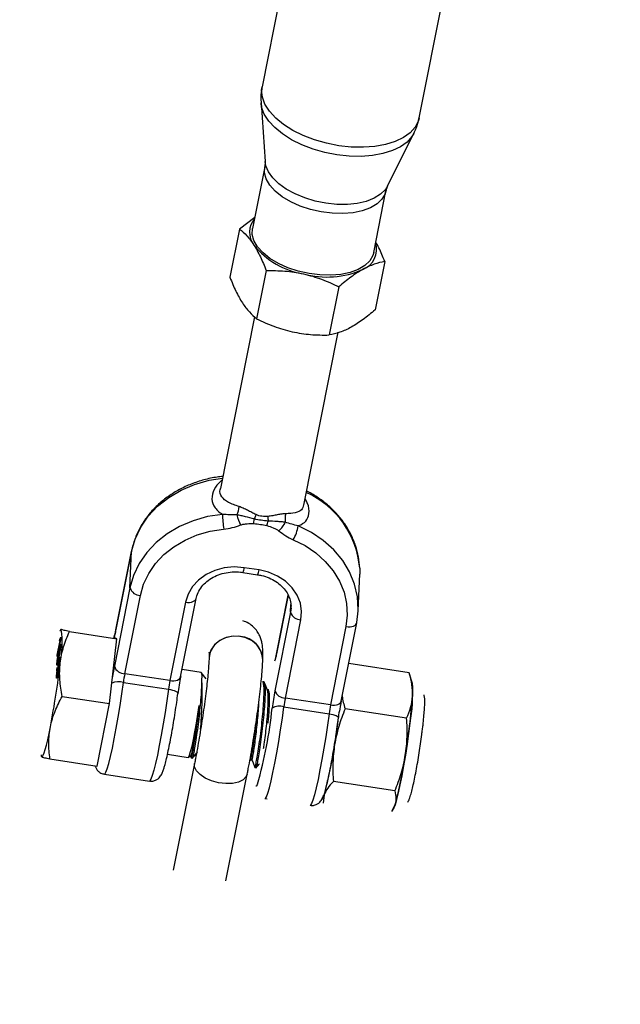
# Model space of a CAD drawing. Units: millimetres. Extents: x -10450 to 10450, y -4870 to 4870.
# Drawn here: x 3183 to 3295, y -3975 to -3792 of the extents above; entities that cross this region are included whole.
import ezdxf

# ---------------------------------------------------------------- set-up
doc = ezdxf.new("R2010")
doc.units = ezdxf.units.MM

msp = doc.modelspace()

# ---------------------------------------------------------------- linework, layer by layer
at = {"color": 8, "linetype": 'Continuous', "lineweight": 25}
for p, q in [((3255.63, -3665.81), (3228.06, -3804.45)), ((3257.28, -3810.27), (3284.86, -3671.62)), ((3227.86, -3807.48), (3228.62, -3818.41)), ((3251.42, -3822.95), (3256.3, -3813.13)), ((3228.56, -3819.37), (3226.27, -3830.85)), ((3248.83, -3835.33), (3251.11, -3823.86)), ((3226.68, -3828.78), (3223.86, -3830.95)), ((3223.86, -3830.95), (3222.07, -3839.93)), ((3250.88, -3837), (3249.1, -3845.98)), ((3228.84, -3838.68), (3227.05, -3847.66)), ((3242.35, -3841.71), (3240.57, -3850.68)), ((3226.65, -3847.29), (3220.3, -3879.24)), ((3235.83, -3882.33), (3242.23, -3850.17)), ((3226.54, -3885.8), (3226.6, -3884.93)), ((3200.85, -3905.58), (3203.75, -3891)), ((3203.76, -3890.91), (3200.86, -3905.49)), ((3203.48, -3897.77), (3203.75, -3891)), ((3203.76, -3890.91), (3203.75, -3891)), ((3224.47, -3894.89), (3227.23, -3895.31)), ((3227.49, -3894.42), (3224.72, -3894)), ((3245.95, -3901.99), (3246.22, -3895.21)), ((3203.48, -3897.77), (3200.58, -3912.36)), ((3202.51, -3913.74), (3205.41, -3899.16)), ((3213.79, -3900.43), (3210.89, -3915.02)), ((3212.9, -3914.32), (3215.8, -3899.74)), ((3232.91, -3899.12), (3230.74, -3910.03)), ((3233.36, -3902.31), (3230.46, -3916.9)), ((3233.46, -3901.52), (3233.36, -3902.31)), ((3245.69, -3904.19), (3245.95, -3902.02)), ((3232.39, -3918.28), (3235.29, -3903.7)), ((3242.78, -3918.86), (3245.68, -3904.28)), ((3245.68, -3904.28), (3245.69, -3904.19)), ((3190.68, -3905.44), (3190.57, -3905.57)), ((3192.23, -3905.89), (3201.04, -3907.23)), ((3200.86, -3905.49), (3200.85, -3905.58)), ((3243.67, -3904.97), (3240.77, -3919.56)), ((3190.62, -3907.09), (3189.94, -3910.54)), ((3189.95, -3910.26), (3190.48, -3907.57)), ((3190.39, -3907.59), (3190.47, -3907.18)), ((3190.45, -3907.6), (3190.39, -3907.59)), ((3190.42, -3907.19), (3190.59, -3907.21)), ((3190.52, -3907.58), (3190.48, -3907.57)), ((3190.62, -3906.91), (3190.62, -3907.09)), ((3199.68, -3919.31), (3201.04, -3907.23)), ((3201.04, -3907.23), (3200.4, -3906.92)), ((3200.58, -3906.74), (3200.46, -3906.95)), ((3189.94, -3910.54), (3189.95, -3910.26)), ((3189.99, -3910.27), (3189.95, -3910.26)), ((3218.2, -3910.79), (3218.2, -3910.79)), ((3228.19, -3911.16), (3228.19, -3911.16)), ((3230.73, -3910.12), (3230.74, -3910.03)), ((3189.85, -3913.01), (3189.94, -3912.57)), ((3189.93, -3912.84), (3189.85, -3913.29)), ((3189.85, -3913.29), (3189.85, -3913.01)), ((3189.9, -3913.02), (3189.85, -3913.01)), ((3189.97, -3911.97), (3189.88, -3911.96)), ((3189.94, -3912.57), (3189.93, -3912.84)), ((3190, -3912.89), (3189.99, -3913.12)), ((3216.72, -3913.5), (3213.17, -3912.96)), ((3217.63, -3914.72), (3216.75, -3913.53)), ((3255.44, -3913.58), (3244.17, -3911.86)), ((3189.9, -3914.38), (3189.8, -3914.36)), ((3202.25, -3915.36), (3210.63, -3916.64)), ((3210.89, -3915.02), (3202.51, -3913.74)), ((3228.38, -3915.27), (3228.13, -3915.23)), ((3256.02, -3915.57), (3255.51, -3913.83)), ((3229.17, -3916.71), (3229, -3916.68)), ((3190.88, -3917.97), (3199.68, -3919.31)), ((3240.77, -3919.56), (3232.39, -3918.28)), ((3197.39, -3930.94), (3199.68, -3919.31)), ((3232.13, -3919.9), (3240.51, -3921.18)), ((3254.95, -3922), (3243.51, -3920.26)), ((3186.99, -3929.12), (3187.03, -3929.22)), ((3187.09, -3929.2), (3187.07, -3929.22)), ((3188.59, -3929.6), (3197.39, -3930.94)), ((3210.47, -3928.73), (3214.31, -3929.32)), ((3214.36, -3929.3), (3214.78, -3928.99)), ((3214.74, -3929.02), (3214.88, -3929.4)), ((3214.88, -3929.4), (3215.13, -3929.44)), ((3225.77, -3929.97), (3225.93, -3929.77)), ((3225.93, -3929.77), (3226.17, -3929.81)), ((3215.49, -3930.46), (3211.51, -3950.32)), ((3226.71, -3931.2), (3226.96, -3931.24)), ((3198.71, -3932.44), (3207.09, -3933.72)), ((3221.31, -3952.28), (3225.3, -3932.42)), ((3225.3, -3932.42), (3225.35, -3932.19)), ((3252.76, -3935.57), (3241.32, -3933.83)), ((3228.59, -3936.98), (3229.01, -3937.05)), ((3239.62, -3936.27), (3239.43, -3937.84)), ((3252.17, -3939.33), (3252.77, -3938.27)), ((3252.22, -3939.37), (3252.45, -3939.02))]:
    msp.add_line(p, q, dxfattribs=at)
at = {"color": 1, "linetype": 'Continuous', "lineweight": 25}
for p, q in [((3230.73, -3910.12), (3232.92, -3899.13)), ((3233.36, -3902.31), (3233.42, -3900.84))]:
    msp.add_line(p, q, dxfattribs=at)
at = {"color": 1, "linetype": 'Continuous', "lineweight": 25, "flags": 128}
for points in [[(3257.28, -3810.27), (3257.13, -3810.83), (3256.54, -3811.98), (3255.62, -3813.02), (3254.37, -3813.91), (3252.83, -3814.65), (3251.05, -3815.21), (3249.05, -3815.57), (3246.9, -3815.73), (3244.65, -3815.69), (3242.35, -3815.44), (3240.05, -3814.99), (3237.82, -3814.35), (3235.71, -3813.54), (3233.77, -3812.58), (3232.05, -3811.49), (3230.59, -3810.3), (3229.43, -3809.04), (3228.6, -3807.73), (3228.11, -3806.42), (3227.98, -3805.13), (3228.06, -3804.45)], [(3256.3, -3813.15), (3255.95, -3813.73), (3255.04, -3814.75), (3253.81, -3815.63), (3252.3, -3816.36), (3250.54, -3816.9), (3248.58, -3817.26), (3246.47, -3817.42), (3244.25, -3817.38), (3241.99, -3817.13), (3239.73, -3816.69), (3237.54, -3816.06), (3235.46, -3815.27), (3233.56, -3814.32), (3231.86, -3813.25), (3230.43, -3812.08), (3229.29, -3810.84), (3228.47, -3809.55), (3227.98, -3808.26), (3227.86, -3807.48)], [(3251.11, -3823.85), (3250.95, -3824.42), (3250.36, -3825.42), (3249.44, -3826.29), (3248.21, -3827.01), (3246.71, -3827.56), (3244.99, -3827.92), (3243.1, -3828.08), (3241.11, -3828.02), (3239.08, -3827.76), (3237.07, -3827.31), (3235.15, -3826.67), (3233.38, -3825.87), (3231.82, -3824.93), (3230.51, -3823.88), (3229.51, -3822.77), (3228.84, -3821.61), (3228.52, -3820.46), (3228.55, -3819.38)], [(3251.42, -3822.95), (3251, -3823.62), (3250.1, -3824.49), (3248.91, -3825.23), (3247.45, -3825.8), (3245.77, -3826.18), (3243.92, -3826.37), (3241.96, -3826.36), (3239.94, -3826.15), (3237.94, -3825.75), (3236, -3825.17), (3234.19, -3824.42), (3232.56, -3823.53), (3231.16, -3822.53), (3230.04, -3821.45), (3229.23, -3820.31), (3228.75, -3819.16), (3228.62, -3818.41)], [(3203.75, -3891), (3204.42, -3888.68), (3205.47, -3886.48), (3206.88, -3884.42), (3208.63, -3882.56), (3210.68, -3880.93), (3212.99, -3879.56), (3215.51, -3878.49), (3218.19, -3877.72), (3220.68, -3877.32)], [(3245.95, -3902.02), (3245.96, -3901.81), (3245.82, -3899.42), (3245.28, -3897.07), (3244.35, -3894.8), (3243.06, -3892.66), (3241.41, -3890.7), (3239.45, -3888.94), (3237.23, -3887.43), (3234.77, -3886.2)], [(3213.79, -3900.43), (3214.18, -3900.47), (3214.55, -3900.46), (3214.9, -3900.41), (3215.2, -3900.32), (3215.45, -3900.2), (3215.64, -3900.04), (3215.76, -3899.85), (3215.8, -3899.74)], [(3243.67, -3904.97), (3244.06, -3905.01), (3244.43, -3905), (3244.78, -3904.95), (3245.08, -3904.86), (3245.33, -3904.74), (3245.52, -3904.58), (3245.64, -3904.39), (3245.68, -3904.28)], [(3224.03, -3906.8), (3222.67, -3906.75), (3221.35, -3907.02), (3220.17, -3907.57), (3219.21, -3908.38), (3218.54, -3909.38), (3218.22, -3910.5), (3218.2, -3910.79)], [(3198.71, -3932.44), (3198.79, -3932.41), (3199, -3932.09), (3199.25, -3931.43), (3199.54, -3930.45), (3199.86, -3929.17), (3200.2, -3927.62), (3200.56, -3925.85), (3200.93, -3923.89), (3201.29, -3921.82), (3201.63, -3919.66), (3201.96, -3917.49), (3202.25, -3915.36)], [(3210.89, -3915.02), (3211.28, -3915.05), (3211.65, -3915.05), (3212, -3915), (3212.3, -3914.91), (3212.55, -3914.78), (3212.74, -3914.62), (3212.86, -3914.44), (3212.9, -3914.32)], [(3210.63, -3916.64), (3210.34, -3918.77), (3210.01, -3920.94), (3209.67, -3923.09), (3209.31, -3925.17), (3208.94, -3927.12), (3208.59, -3928.89), (3208.24, -3930.44), (3207.92, -3931.72), (3207.63, -3932.71), (3207.38, -3933.37), (3207.17, -3933.69), (3207.09, -3933.72)], [(3240.77, -3919.56), (3241.16, -3919.59), (3241.53, -3919.59), (3241.88, -3919.54), (3242.18, -3919.45), (3242.43, -3919.32), (3242.62, -3919.16), (3242.74, -3918.98), (3242.78, -3918.86)], [(3228.59, -3936.98), (3228.67, -3936.95), (3228.88, -3936.63), (3229.13, -3935.97), (3229.42, -3934.99), (3229.74, -3933.71), (3230.08, -3932.16), (3230.44, -3930.39), (3230.81, -3928.44), (3231.17, -3926.36), (3231.51, -3924.2), (3231.84, -3922.03), (3232.13, -3919.9)], [(3240.51, -3921.18), (3240.22, -3923.31), (3239.89, -3925.48), (3239.55, -3927.63), (3239.19, -3929.71), (3238.82, -3931.66), (3238.47, -3933.43), (3238.12, -3934.98), (3237.8, -3936.26), (3237.51, -3937.25), (3237.26, -3937.91), (3237.05, -3938.23), (3237.02, -3938.25)], [(3240.51, -3921.18), (3240.89, -3921.24), (3241.25, -3921.33), (3241.57, -3921.43), (3241.84, -3921.54), (3242.05, -3921.66), (3242.2, -3921.78), (3242.27, -3921.9), (3242.27, -3921.95)], [(3225.3, -3932.42), (3225.12, -3932.89), (3224.56, -3933.47), (3223.69, -3933.9), (3222.58, -3934.15), (3221.3, -3934.19), (3219.96, -3934.04), (3218.65, -3933.69), (3217.47, -3933.17), (3216.51, -3932.53), (3215.84, -3931.8), (3215.5, -3931.05), (3215.49, -3930.46)], [(3227.22, -3934.28), (3227.16, -3934.41), (3226.97, -3934.69), (3226.91, -3934.7)]]:
    msp.add_lwpolyline(points, dxfattribs=at)
at = {"color": 8, "linetype": 'Continuous', "lineweight": 25, "flags": 128}
for points in [[(3248.83, -3835.34), (3248.67, -3835.9), (3248.08, -3836.9), (3247.16, -3837.77), (3245.93, -3838.49), (3244.43, -3839.04), (3242.71, -3839.4), (3240.82, -3839.55), (3238.83, -3839.5), (3236.79, -3839.24), (3234.78, -3838.79), (3232.86, -3838.15), (3231.1, -3837.35), (3229.53, -3836.41), (3228.23, -3835.36), (3227.23, -3834.24), (3226.55, -3833.09), (3226.23, -3831.94), (3226.27, -3830.85)], [(3220.71, -3884.07), (3217.92, -3884.5), (3215.24, -3885.26), (3212.72, -3886.34), (3210.41, -3887.7), (3208.36, -3889.33), (3206.61, -3891.2), (3205.2, -3893.25), (3204.15, -3895.46), (3203.48, -3897.77)], [(3205.41, -3899.16), (3206.01, -3897.07), (3206.96, -3895.09), (3208.23, -3893.24), (3209.8, -3891.56), (3211.65, -3890.09), (3213.72, -3888.86), (3215.99, -3887.9), (3218.4, -3887.21), (3220.91, -3886.82)], [(3233.85, -3888.79), (3236.06, -3889.89), (3238.06, -3891.25), (3239.82, -3892.83), (3241.3, -3894.6), (3242.47, -3896.53), (3243.31, -3898.57), (3243.79, -3900.68), (3243.91, -3902.83), (3243.67, -3904.97)], [(3224.72, -3894), (3222.87, -3893.87), (3221.02, -3894.05), (3219.26, -3894.53), (3217.64, -3895.29), (3216.24, -3896.31), (3215.1, -3897.53), (3214.28, -3898.92), (3213.79, -3900.43)], [(3235.29, -3903.7), (3235.42, -3902.14), (3235.18, -3900.58), (3234.58, -3899.09), (3233.65, -3897.73), (3232.43, -3896.53), (3230.95, -3895.56), (3229.28, -3894.85), (3227.49, -3894.42)], [(3246.22, -3894.09), (3246.23, -3895.04), (3246.22, -3895.21)], [(3190.57, -3905.57), (3190.44, -3905.81), (3190.43, -3905.83)], [(3224.03, -3906.81), (3222.67, -3906.76), (3221.35, -3907.02), (3220.17, -3907.58), (3219.21, -3908.38), (3218.54, -3909.38), (3218.22, -3910.5), (3218.2, -3910.79)], [(3228.19, -3911.16), (3228.17, -3910.58), (3227.84, -3909.46), (3227.17, -3908.45), (3226.21, -3907.63), (3225.02, -3907.05), (3223.7, -3906.77), (3222.33, -3906.8), (3221.04, -3907.13), (3219.9, -3907.76), (3219.01, -3908.62), (3218.43, -3909.66), (3218.2, -3910.79)], [(3210.63, -3916.64), (3211.01, -3916.7), (3211.37, -3916.79), (3211.69, -3916.89), (3211.96, -3917), (3212.17, -3917.12), (3212.32, -3917.24), (3212.39, -3917.36), (3212.38, -3917.47)], [(3214.31, -3929.32), (3214.39, -3929.27), (3214.56, -3928.92), (3214.77, -3928.23), (3215.02, -3927.24), (3215.29, -3925.99), (3215.57, -3924.54), (3215.85, -3922.94), (3216.11, -3921.28), (3216.34, -3919.63)], [(3187.07, -3929.22), (3187.19, -3929.17), (3187.34, -3928.92), (3187.51, -3928.47), (3187.71, -3927.83), (3187.93, -3927.01), (3188.17, -3926.02), (3188.42, -3924.89), (3188.68, -3923.63)], [(3252.56, -3938.81), (3252.64, -3938.67), (3252.87, -3938.07), (3253.14, -3937.15), (3253.44, -3935.93), (3253.77, -3934.44), (3254.1, -3932.74), (3254.44, -3930.87), (3254.78, -3928.9), (3255.09, -3926.87), (3255.38, -3924.86), (3255.63, -3922.92)], [(3186.93, -3928.83), (3186.98, -3929.07), (3187.07, -3929.22)], [(3252.45, -3939.02), (3252.59, -3938.76), (3252.77, -3938.27)]]:
    msp.add_lwpolyline(points, dxfattribs=at)
at = {"color": 8, "linetype": 'Continuous', "lineweight": 25}
for centre, radius, start, end in [((4000, 0), 4800, 226.39718, 359.90451), ((3229.68, -3831.55), 3.95, 140.4285, 217.0379), ((3238.19, -3824.5), 15, 218.9355, 260.7035), ((3245.29, -3834.69), 4.07, 291.7519, 16.4721), ((3240.1, -3823.36), 16.53, 254.8335, 293.9056), ((3238.58, -3884.11), 17.87, 179.8571, 188.7201), ((3219.95, -3882.41), 3.86, 332.8721, 356.6869), ((3231.13, -3882.47), 7.94, 192.3397, 206.8135), ((3259.1, -3897.91), 34.99, 156.7773, 158.2279), ((3235.43, -3884.91), 3.11, 162.0045, 191.5858), ((3216.29, -3882.06), 13.3, 342.0315, 345.8165), ((3246.73, -3884.17), 17.59, 180.8995, 183.7543), ((3227.65, -3883.26), 5.25, 312.3984, 334.3151), ((3228.02, -3885.25), 6.82, 328.7181, 351.9232), ((3205.38, -3897.16), 1.99, 197.7777, 270.915), ((3235.26, -3901.7), 1.99, 197.7777, 270.915), ((3172.08, -3908.01), 18.79, 348.4585, 7.653), ((3223.7, -3911.29), 4.49, 1.6642, 85.7604), ((3036.24, -3894.15), 155.26, 349.0574, 353.4857), ((3247.02, -3921.5), 47.33, 168.8697, 171.2442), ((3202.48, -3911.75), 1.99, 197.7777, 270.915), ((3215.22, -3914.25), 1.67, 344.6823, 26.6173), ((3227.83, -3918.69), 25.8, 168.954, 172.5956), ((3236.22, -3919.96), 25.8, 168.954, 172.5956), ((3263.56, -3924.12), 51.6, 168.954, 172.5956), ((3281.11, -3926.79), 51.6, 168.954, 172.5956), ((3232.36, -3916.29), 1.99, 197.7777, 270.915), ((3223.42, -3917.41), 32.67, 350.2985, 2.8261), ((3246.67, -3916.88), 9.44, 353.6961, 8.0042), ((3257.71, -3923.23), 25.8, 168.954, 172.5956), ((3290.64, -3928.16), 48.76, 168.8987, 171.435), ((3135.38, -3908.82), 121.01, 350.4392, 355.6863), ((3146.57, -3911.46), 83.82, 344.2022, 354.0564), ((3231.3, -3922.49), 2.72, 72.1775, 120.0514), ((3266.1, -3924.5), 25.8, 168.954, 172.5956), ((3082.8, -3901.24), 160.83, 350.8117, 352.9989), ((3166.55, -3916.2), 75.77, 344.6354, 351.8648), ((3179.7, -3918.19), 75.77, 344.6354, 351.8648), ((3237.77, -3935.92), 1.88, 320.1542, 349.049)]:
    msp.add_arc(centre, radius, start, end, dxfattribs=at)
at = {"color": 1, "linetype": 'Continuous', "lineweight": 25}
for centre, radius, start, end in [((3229.34, -3895.45), 16.93, 4.5823, 65.7634), ((3222.61, -3893.87), 2.12, 331.2765, 356.6113), ((3225.37, -3894.29), 2.12, 331.284, 356.6067), ((3185.83, -3902.8), 15.28, 344.1167, 349.5013), ((3223.7, -3911.29), 4.49, 1.6642, 85.7604), ((3213.07, -3906.76), 17.98, 345.2679, 349.2167), ((3201.4, -3918.36), 3.12, 74.2176, 114.5623)]:
    msp.add_arc(centre, radius, start, end, dxfattribs=at)
at = {"color": 8, "linetype": 'Continuous', "lineweight": 25}
for points, knots in [([(3228.1, -3804.46), (3228.02, -3804.8), (3227.82, -3805.76), (3227.77, -3806.79), (3227.87, -3807.44), (3227.87, -3807.48)], [0, 0, 0, 0, 0.345139, 0.958851, 1, 1, 1, 1]), ([(3256.27, -3813.16), (3256.48, -3812.73), (3256.93, -3811.8), (3257.15, -3810.8), (3257.26, -3810.26)], [0, 0, 0, 0, 0.472763, 1, 1, 1, 1]), ([(3228.61, -3818.44), (3228.62, -3818.53), (3228.65, -3818.8), (3228.58, -3819.14), (3228.54, -3819.37)], [0, 0, 0, 0, 0.329722, 1, 1, 1, 1]), ([(3251.13, -3823.87), (3251.2, -3823.56), (3251.28, -3823.21), (3251.4, -3822.99), (3251.42, -3822.97)], [0, 0, 0, 0, 0.899082, 1, 1, 1, 1]), ([(3223.86, -3830.95), (3224.32, -3831.31), (3224.78, -3831.73), (3225.67, -3832.71), (3226.1, -3833.27), (3226.53, -3833.93)], [0, 0, 0, 0, 0.5, 0.5, 1, 1, 1, 1]), ([(3226.53, -3833.93), (3226.74, -3834.26), (3226.94, -3834.61), (3227.35, -3835.34), (3227.54, -3835.73), (3228.12, -3836.92), (3228.49, -3837.78), (3228.84, -3838.68)], [0, 0, 0, 0, 0.25, 0.25, 0.5, 0.5, 1, 1, 1, 1]), ([(3250.88, -3837), (3250.53, -3836.11), (3250.01, -3834.8), (3249.41, -3833.75), (3249.21, -3833.41)], [0, 0, 0, 0, 0.674164, 1, 1, 1, 1]), ([(3250.88, -3837), (3250.24, -3837.11), (3249.58, -3837.28), (3248.22, -3837.76), (3247.52, -3838.07), (3246.79, -3838.47)], [0, 0, 0, 0, 0.5, 0.5, 1, 1, 1, 1]), ([(3222.07, -3839.93), (3222.43, -3840.83), (3222.79, -3841.69), (3223.56, -3843.29), (3223.96, -3844.02), (3224.39, -3844.68)], [0, 0, 0, 0, 0.5, 0.5, 1, 1, 1, 1]), ([(3228.84, -3838.68), (3230, -3838.66), (3231.16, -3838.69), (3233.47, -3838.88), (3234.62, -3839.05), (3235.77, -3839.31)], [0, 0, 0, 0, 0.5, 0.5, 1, 1, 1, 1]), ([(3235.77, -3839.31), (3236.34, -3839.44), (3236.92, -3839.59), (3238.04, -3839.92), (3238.59, -3840.11), (3240.24, -3840.72), (3241.3, -3841.19), (3242.35, -3841.71)], [0, 0, 0, 0, 0.25, 0.25, 0.5, 0.5, 1, 1, 1, 1]), ([(3246.79, -3838.47), (3246.43, -3838.67), (3246.07, -3838.89), (3245.32, -3839.37), (3244.95, -3839.63), (3243.84, -3840.45), (3243.09, -3841.06), (3242.35, -3841.71)], [0, 0, 0, 0, 0.25, 0.25, 0.5, 0.5, 1, 1, 1, 1]), ([(3224.39, -3844.68), (3224.6, -3845.01), (3224.81, -3845.32), (3225.25, -3845.89), (3225.47, -3846.15), (3226.14, -3846.89), (3226.59, -3847.3), (3227.05, -3847.66)], [0, 0, 0, 0, 0.25, 0.25, 0.5, 0.5, 1, 1, 1, 1]), ([(3249.1, -3845.98), (3248.35, -3846.63), (3247.6, -3847.25), (3246.11, -3848.34), (3245.38, -3848.82), (3244.66, -3849.22)], [0, 0, 0, 0, 0.5, 0.5, 1, 1, 1, 1]), ([(3227.05, -3847.66), (3228.1, -3848.18), (3229.17, -3848.65), (3231.36, -3849.46), (3232.48, -3849.8), (3233.63, -3850.06)], [0, 0, 0, 0, 0.5, 0.5, 1, 1, 1, 1]), ([(3244.66, -3849.22), (3244.3, -3849.42), (3243.94, -3849.6), (3243.23, -3849.91), (3242.88, -3850.05), (3241.86, -3850.41), (3241.2, -3850.57), (3240.57, -3850.68)], [0, 0, 0, 0, 0.25, 0.25, 0.5, 0.5, 1, 1, 1, 1]), ([(3233.63, -3850.06), (3234.21, -3850.19), (3234.79, -3850.3), (3235.94, -3850.47), (3236.52, -3850.54), (3238.25, -3850.68), (3239.41, -3850.71), (3240.57, -3850.68)], [0, 0, 0, 0, 0.25, 0.25, 0.5, 0.5, 1, 1, 1, 1]), ([(3220.74, -3877.01), (3220.39, -3877.05), (3219.2, -3877.18), (3217.23, -3877.61), (3214.87, -3878.39), (3212.65, -3879.42), (3210.6, -3880.68), (3208.76, -3882.16), (3207.16, -3883.84), (3205.81, -3885.67), (3204.76, -3887.64), (3204.1, -3889.4), (3203.85, -3890.51), (3203.76, -3890.91)], [0, 0, 0, 0, 0.042515, 0.143123, 0.24381, 0.344484, 0.445095, 0.545577, 0.645842, 0.745802, 0.845381, 0.944545, 1, 1, 1, 1]), ([(3246.22, -3894.05), (3246.16, -3893.36), (3246.06, -3891.96), (3245.5, -3889.88), (3244.67, -3887.84), (3243.53, -3885.9), (3242.13, -3884.1), (3240.47, -3882.46), (3238.58, -3881.02), (3237.17, -3880.13), (3236.39, -3879.77), (3236.35, -3879.75)], [0, 0, 0, 0, 0.118348, 0.2422, 0.366245, 0.490639, 0.61547, 0.740748, 0.866432, 0.992446, 1, 1, 1, 1]), ([(3223.38, -3884.17), (3222.93, -3884.16), (3222.49, -3884.16), (3221.6, -3884.14), (3221.16, -3884.11), (3220.71, -3884.07)], [0, 0, 0, 0, 0.5, 0.5, 1, 1, 1, 1]), ([(3226.6, -3884.93), (3226.05, -3884.8), (3225.51, -3884.65), (3224.7, -3884.45), (3224.42, -3884.39), (3223.89, -3884.27), (3223.63, -3884.21), (3223.38, -3884.17)], [0, 0, 0, 0, 0.5, 0.5, 0.75, 0.75, 1, 1, 1, 1]), ([(3226.94, -3884.11), (3226.67, -3883.99), (3226.4, -3883.86), (3225.87, -3883.59), (3225.6, -3883.44), (3225.08, -3883.17), (3224.82, -3883.04), (3224.3, -3882.81), (3224.05, -3882.71), (3223.8, -3882.63)], [0, 0, 0, 0, 0.25, 0.25, 0.5, 0.5, 0.75, 0.75, 1, 1, 1, 1]), ([(3229.15, -3884.45), (3228.77, -3884.49), (3228.4, -3884.49), (3227.84, -3884.41), (3227.66, -3884.37), (3227.29, -3884.26), (3227.12, -3884.19), (3226.94, -3884.11)], [0, 0, 0, 0, 0.5, 0.5, 0.75, 0.75, 1, 1, 1, 1]), ([(3232.47, -3883.95), (3232.23, -3883.95), (3231.98, -3883.98), (3231.45, -3884.05), (3231.17, -3884.1), (3230.61, -3884.21), (3230.32, -3884.26), (3229.74, -3884.37), (3229.44, -3884.41), (3229.15, -3884.45)], [0, 0, 0, 0, 0.25, 0.25, 0.5, 0.5, 0.75, 0.75, 1, 1, 1, 1]), ([(3224.05, -3886.05), (3224.25, -3885.98), (3224.45, -3885.93), (3224.86, -3885.86), (3225.07, -3885.83), (3225.69, -3885.78), (3226.12, -3885.77), (3226.54, -3885.8)], [0, 0, 0, 0, 0.25, 0.25, 0.5, 0.5, 1, 1, 1, 1]), ([(3232.38, -3885.53), (3232.15, -3885.51), (3231.9, -3885.48), (3231.39, -3885.44), (3231.12, -3885.43), (3230.3, -3885.38), (3229.74, -3885.36), (3229.18, -3885.32)], [0, 0, 0, 0, 0.25, 0.25, 0.5, 0.5, 1, 1, 1, 1]), ([(3234.77, -3886.2), (3234.35, -3886.12), (3233.96, -3886.01), (3233.17, -3885.78), (3232.78, -3885.66), (3232.38, -3885.53)], [0, 0, 0, 0, 0.5, 0.5, 1, 1, 1, 1]), ([(3228.94, -3886.17), (3229.35, -3886.27), (3229.74, -3886.39), (3230.31, -3886.63), (3230.5, -3886.72), (3230.86, -3886.91), (3231.03, -3887.01), (3231.19, -3887.14)], [0, 0, 0, 0, 0.5, 0.5, 0.75, 0.75, 1, 1, 1, 1]), ([(3215.8, -3899.74), (3215.84, -3899.56), (3215.97, -3898.99), (3216.41, -3898.06), (3217.23, -3897.01), (3218.3, -3896.13), (3219.57, -3895.44), (3220.99, -3894.98), (3222.5, -3894.76), (3223.67, -3894.78), (3224.32, -3894.87), (3224.47, -3894.89)], [0, 0, 0, 0, 0.05998, 0.195203, 0.328068, 0.457809, 0.585466, 0.711981, 0.837903, 0.96348, 1, 1, 1, 1]), ([(3227.23, -3895.31), (3227.47, -3895.35), (3228.21, -3895.48), (3229.39, -3895.88), (3230.66, -3896.55), (3231.74, -3897.41), (3232.58, -3898.41), (3233.16, -3899.5), (3233.46, -3900.55), (3233.44, -3901.23), (3233.43, -3901.52)], [0, 0, 0, 0, 0.067132, 0.203572, 0.339993, 0.476516, 0.613693, 0.752484, 0.894189, 1, 1, 1, 1]), ([(3228.19, -3911.16), (3228.2, -3910.92), (3228.22, -3910.18), (3228.21, -3909.25), (3228.11, -3908.3), (3227.94, -3907.48), (3227.65, -3906.68), (3227.18, -3905.84), (3226.49, -3905.02), (3225.59, -3904.31), (3224.86, -3904.03), (3224.49, -3903.88)], [0, 0, 0, 0, 0.097067, 0.314833, 0.455806, 0.544808, 0.629386, 0.715256, 0.806521, 0.90204, 1, 1, 1, 1]), ([(3190.5, -3911.77), (3190.55, -3911.26), (3190.64, -3910.74), (3190.85, -3909.74), (3190.98, -3909.25), (3191.42, -3907.78), (3191.8, -3906.82), (3192.23, -3905.89)], [0, 0, 0, 0, 0.25, 0.25, 0.5, 0.5, 1, 1, 1, 1]), ([(3190.71, -3905.51), (3190.7, -3905.5), (3190.66, -3905.48), (3190.69, -3905.47), (3190.72, -3905.47)], [0, 0, 0, 0, 0.27911, 1, 1, 1, 1]), ([(3192.23, -3905.89), (3191.83, -3905.8), (3191.49, -3905.73), (3190.97, -3905.6), (3190.79, -3905.54), (3190.71, -3905.51)], [0, 0, 0, 0, 0.5, 0.5, 1, 1, 1, 1]), ([(3200.86, -3905.49), (3200.83, -3905.64), (3200.75, -3906.03), (3200.65, -3906.47), (3200.57, -3906.76), (3200.57, -3906.76), (3200.57, -3906.75)], [0, 0, 0, 0, 0.219968, 0.583689, 0.874886, 1, 1, 1, 1]), ([(3190.48, -3907.57), (3190.47, -3907.58), (3190.46, -3907.6), (3190.45, -3907.62), (3190.44, -3907.63), (3190.43, -3907.63), (3190.42, -3907.63), (3190.41, -3907.62), (3190.4, -3907.61), (3190.39, -3907.59), (3190.39, -3907.59)], [0, 0, 0, 0, 0.11167, 0.232094, 0.362743, 0.502558, 0.641525, 0.771098, 0.890162, 1, 1, 1, 1]), ([(3190.5, -3907.17), (3190.51, -3907.17), (3190.54, -3907.18), (3190.59, -3907.01), (3190.62, -3906.91)], [0, 0, 0, 0, 0.460107, 1, 1, 1, 1]), ([(3189.96, -3911.15), (3189.97, -3911.09), (3189.99, -3910.97), (3190.02, -3910.79), (3190.05, -3910.6), (3190.08, -3910.4), (3190.12, -3910.2), (3190.16, -3909.98), (3190.2, -3909.75), (3190.23, -3909.6), (3190.25, -3909.52)], [0, 0, 0, 0, 0.097421, 0.200886, 0.311172, 0.429798, 0.55774, 0.694715, 0.84213, 1, 1, 1, 1]), ([(3190.24, -3909.8), (3190.23, -3909.86), (3190.2, -3909.99), (3190.17, -3910.18), (3190.13, -3910.35), (3190.11, -3910.51), (3190.08, -3910.65), (3190.06, -3910.78), (3190.04, -3910.9), (3190.02, -3911), (3190.01, -3911.1), (3190, -3911.18), (3189.99, -3911.26), (3189.98, -3911.33), (3189.97, -3911.4), (3189.97, -3911.46), (3189.96, -3911.51), (3189.96, -3911.54), (3189.96, -3911.56)], [0, 0, 0, 0, 0.118406, 0.226654, 0.324092, 0.411705, 0.489026, 0.556909, 0.616233, 0.667349, 0.713512, 0.757697, 0.799493, 0.839976, 0.879886, 0.919149, 0.959227, 1, 1, 1, 1]), ([(3190.57, -3908.46), (3190.57, -3908.49), (3190.57, -3908.55), (3190.56, -3908.65), (3190.55, -3908.76), (3190.54, -3908.88), (3190.52, -3909), (3190.51, -3909.13), (3190.49, -3909.27), (3190.47, -3909.41), (3190.44, -3909.56), (3190.42, -3909.71), (3190.39, -3909.88), (3190.37, -3910.02), (3190.35, -3910.13), (3190.33, -3910.23), (3190.31, -3910.33), (3190.29, -3910.43), (3190.27, -3910.54), (3190.25, -3910.66), (3190.23, -3910.78), (3190.21, -3910.86), (3190.2, -3910.9)], [0, 0, 0, 0, 0.056724, 0.111437, 0.164368, 0.216435, 0.267641, 0.31736, 0.367473, 0.41821, 0.471404, 0.527966, 0.588061, 0.652134, 0.686345, 0.723264, 0.76261, 0.804739, 0.84943, 0.896711, 0.94689, 1, 1, 1, 1]), ([(3190.21, -3910.62), (3190.23, -3910.56), (3190.25, -3910.43), (3190.28, -3910.25), (3190.32, -3910.08), (3190.35, -3909.92), (3190.37, -3909.78), (3190.39, -3909.65), (3190.41, -3909.53), (3190.43, -3909.43), (3190.44, -3909.33), (3190.45, -3909.25), (3190.46, -3909.17), (3190.47, -3909.09), (3190.48, -3909.02), (3190.49, -3908.96), (3190.49, -3908.9), (3190.49, -3908.87), (3190.49, -3908.86)], [0, 0, 0, 0, 0.115629, 0.221541, 0.317048, 0.403151, 0.480181, 0.547649, 0.607036, 0.658652, 0.705723, 0.749804, 0.792587, 0.833874, 0.874768, 0.915223, 0.956881, 1, 1, 1, 1]), ([(3190.45, -3908.81), (3190.45, -3908.83), (3190.44, -3908.86), (3190.42, -3908.94), (3190.4, -3909.03), (3190.37, -3909.15), (3190.34, -3909.28), (3190.31, -3909.43), (3190.28, -3909.61), (3190.25, -3909.73), (3190.24, -3909.8)], [0, 0, 0, 0, 0.083888, 0.177154, 0.282514, 0.3994, 0.529491, 0.672802, 0.829536, 1, 1, 1, 1]), ([(3190.25, -3909.52), (3190.26, -3909.47), (3190.28, -3909.38), (3190.31, -3909.24), (3190.33, -3909.11), (3190.36, -3908.99), (3190.38, -3908.88), (3190.4, -3908.78), (3190.42, -3908.69), (3190.44, -3908.61), (3190.46, -3908.54), (3190.47, -3908.48), (3190.49, -3908.42), (3190.5, -3908.37), (3190.52, -3908.34), (3190.53, -3908.3), (3190.54, -3908.28), (3190.55, -3908.27), (3190.55, -3908.26), (3190.56, -3908.27), (3190.56, -3908.28), (3190.57, -3908.3), (3190.57, -3908.33), (3190.57, -3908.36), (3190.57, -3908.41), (3190.57, -3908.44), (3190.57, -3908.46)], [0, 0, 0, 0, 0.063114, 0.123615, 0.180974, 0.235261, 0.287101, 0.336031, 0.382382, 0.426334, 0.468211, 0.50825, 0.546628, 0.58365, 0.618994, 0.653583, 0.687156, 0.720422, 0.75323, 0.78626, 0.819504, 0.853545, 0.888308, 0.923996, 0.96135, 1, 1, 1, 1]), ([(3190.49, -3908.86), (3190.49, -3908.84), (3190.49, -3908.82), (3190.49, -3908.79), (3190.49, -3908.77), (3190.49, -3908.76), (3190.48, -3908.76), (3190.47, -3908.76), (3190.46, -3908.78), (3190.46, -3908.8), (3190.45, -3908.81)], [0, 0, 0, 0, 0.127665, 0.251739, 0.372753, 0.492147, 0.61407, 0.737197, 0.865607, 1, 1, 1, 1]), ([(3218.21, -3909.76), (3218.21, -3909.76), (3218.2, -3909.73), (3218.22, -3909.91), (3218.22, -3910.25), (3218.21, -3910.62), (3218.2, -3910.79)], [0, 0, 0, 0, 0.061088, 0.354404, 0.713531, 1, 1, 1, 1]), ([(3190.2, -3910.9), (3190.19, -3910.95), (3190.17, -3911.04), (3190.15, -3911.18), (3190.12, -3911.31), (3190.1, -3911.42), (3190.07, -3911.53), (3190.05, -3911.63), (3190.03, -3911.72), (3190.01, -3911.8), (3190, -3911.88), (3189.98, -3911.94), (3189.96, -3912), (3189.95, -3912.04), (3189.94, -3912.08), (3189.93, -3912.11), (3189.92, -3912.14), (3189.91, -3912.15), (3189.9, -3912.16), (3189.89, -3912.15), (3189.89, -3912.14), (3189.89, -3912.12), (3189.88, -3912.09), (3189.88, -3912.06), (3189.88, -3912.01), (3189.88, -3911.98), (3189.88, -3911.96)], [0, 0, 0, 0, 0.062874, 0.122837, 0.179657, 0.23396, 0.285595, 0.334513, 0.380905, 0.424895, 0.466529, 0.506488, 0.545032, 0.581831, 0.617448, 0.652067, 0.68588, 0.719175, 0.752182, 0.78524, 0.818656, 0.852548, 0.887626, 0.923635, 0.961022, 1, 1, 1, 1]), ([(3189.88, -3911.96), (3189.88, -3911.93), (3189.89, -3911.88), (3189.89, -3911.79), (3189.9, -3911.7), (3189.91, -3911.6), (3189.92, -3911.5), (3189.93, -3911.39), (3189.95, -3911.27), (3189.96, -3911.19), (3189.96, -3911.15)], [0, 0, 0, 0, 0.137903, 0.268873, 0.395178, 0.517089, 0.636743, 0.756222, 0.876628, 1, 1, 1, 1]), ([(3189.96, -3911.56), (3189.96, -3911.57), (3189.96, -3911.6), (3189.96, -3911.63), (3189.96, -3911.65), (3189.97, -3911.66), (3189.97, -3911.66), (3189.98, -3911.64), (3189.99, -3911.62), (3190, -3911.59), (3190.02, -3911.55), (3190.03, -3911.48), (3190.05, -3911.39), (3190.08, -3911.28), (3190.11, -3911.14), (3190.14, -3910.99), (3190.17, -3910.81), (3190.2, -3910.69), (3190.21, -3910.62)], [0, 0, 0, 0, 0.040782, 0.08087, 0.120268, 0.160187, 0.20046, 0.242265, 0.286459, 0.332952, 0.384431, 0.443389, 0.511681, 0.58902, 0.676245, 0.773705, 0.881568, 1, 1, 1, 1]), ([(3190.05, -3913.11), (3190.05, -3913.09), (3190.05, -3913.05), (3190.05, -3912.97), (3190.06, -3912.89), (3190.07, -3912.8), (3190.08, -3912.71), (3190.09, -3912.6), (3190.1, -3912.49), (3190.12, -3912.38), (3190.14, -3912.26), (3190.15, -3912.13), (3190.17, -3912.01), (3190.19, -3911.89), (3190.22, -3911.76), (3190.24, -3911.64), (3190.26, -3911.52), (3190.28, -3911.44), (3190.28, -3911.39)], [0, 0, 0, 0, 0.060968, 0.120017, 0.177681, 0.234849, 0.292303, 0.350848, 0.410192, 0.472132, 0.534617, 0.597089, 0.65941, 0.723004, 0.788326, 0.855976, 0.926546, 1, 1, 1, 1]), ([(3190.27, -3911.69), (3190.27, -3911.72), (3190.26, -3911.77), (3190.24, -3911.84), (3190.23, -3911.92), (3190.21, -3912), (3190.2, -3912.07), (3190.19, -3912.15), (3190.18, -3912.23), (3190.17, -3912.3), (3190.16, -3912.38), (3190.15, -3912.45), (3190.14, -3912.52), (3190.14, -3912.58), (3190.13, -3912.64), (3190.13, -3912.7), (3190.12, -3912.75), (3190.12, -3912.78), (3190.12, -3912.8)], [0, 0, 0, 0, 0.068888, 0.135062, 0.198816, 0.260302, 0.321151, 0.381081, 0.440665, 0.501229, 0.561653, 0.620805, 0.680273, 0.740463, 0.801539, 0.864938, 0.931112, 1, 1, 1, 1]), ([(3190.49, -3910.91), (3190.49, -3910.92), (3190.48, -3910.96), (3190.48, -3911.02), (3190.48, -3911.08), (3190.47, -3911.15), (3190.46, -3911.22), (3190.46, -3911.29), (3190.45, -3911.37), (3190.44, -3911.46), (3190.43, -3911.55), (3190.42, -3911.64), (3190.4, -3911.73), (3190.39, -3911.83), (3190.38, -3911.92), (3190.36, -3912.02), (3190.35, -3912.13), (3190.33, -3912.23), (3190.31, -3912.34), (3190.29, -3912.45), (3190.27, -3912.58), (3190.25, -3912.71), (3190.22, -3912.84), (3190.2, -3912.98), (3190.17, -3913.13), (3190.15, -3913.23), (3190.14, -3913.28)], [0, 0, 0, 0, 0.035445, 0.070454, 0.105253, 0.13962, 0.173899, 0.20809, 0.242894, 0.27836, 0.313979, 0.349414, 0.384957, 0.420788, 0.457184, 0.494223, 0.53216, 0.571176, 0.612283, 0.656452, 0.704269, 0.755887, 0.811093, 0.870031, 0.933081, 1, 1, 1, 1]), ([(3190.4, -3911.23), (3190.39, -3911.24), (3190.37, -3911.26), (3190.32, -3911.45), (3190.29, -3911.61), (3190.27, -3911.69)], [0, 0, 0, 0, 0.363869, 0.6816448, 1, 1, 1, 1]), ([(3190.28, -3911.39), (3190.29, -3911.35), (3190.31, -3911.27), (3190.33, -3911.16), (3190.35, -3911.06), (3190.37, -3910.98), (3190.39, -3910.9), (3190.41, -3910.84), (3190.43, -3910.79), (3190.44, -3910.75), (3190.45, -3910.72), (3190.46, -3910.71), (3190.47, -3910.71), (3190.48, -3910.72), (3190.49, -3910.75), (3190.49, -3910.79), (3190.49, -3910.84), (3190.49, -3910.88), (3190.49, -3910.91)], [0, 0, 0, 0, 0.071979, 0.140804, 0.206995, 0.270744, 0.333277, 0.394655, 0.456267, 0.517908, 0.579409, 0.639096, 0.697997, 0.756327, 0.815078, 0.874889, 0.936313, 1, 1, 1, 1]), ([(3218.2, -3910.79), (3218.19, -3910.97), (3218.17, -3911.46), (3218.1, -3912.49), (3217.98, -3913.92), (3217.81, -3915.58), (3217.59, -3917.43), (3217.33, -3919.42), (3217.04, -3921.49), (3216.72, -3923.59), (3216.37, -3925.68), (3216.02, -3927.69), (3215.73, -3929.28), (3215.55, -3930.16), (3215.49, -3930.46)], [0, 0, 0, 0, 0.04787, 0.131399, 0.218321, 0.307957, 0.399112, 0.49113, 0.583633, 0.676381, 0.769203, 0.861911, 0.954326, 1, 1, 1, 1]), ([(3225.35, -3932.19), (3225.4, -3931.93), (3225.57, -3931.03), (3225.88, -3929.39), (3226.25, -3927.25), (3226.61, -3925.05), (3226.95, -3922.84), (3227.25, -3920.65), (3227.53, -3918.54), (3227.76, -3916.53), (3227.95, -3914.66), (3228.1, -3912.96), (3228.17, -3911.84), (3228.19, -3911.27), (3228.19, -3911.16)], [0, 0, 0, 0, 0.037463, 0.1314933, 0.2250692, 0.3183395, 0.4114921, 0.5046655, 0.5979689, 0.6915765, 0.7857423, 0.880905, 0.9759811, 1, 1, 1, 1]), ([(3230.74, -3910.03), (3230.71, -3910.18), (3230.64, -3910.56), (3230.55, -3910.92), (3230.52, -3911.03), (3230.52, -3911.03)], [0, 0, 0, 0, 0.368037, 0.976594, 1, 1, 1, 1]), ([(3189.8, -3914.36), (3189.8, -3914.34), (3189.8, -3914.3), (3189.81, -3914.23), (3189.81, -3914.16), (3189.82, -3914.08), (3189.83, -3914), (3189.84, -3913.91), (3189.85, -3913.82), (3189.86, -3913.73), (3189.87, -3913.63), (3189.89, -3913.53), (3189.9, -3913.43), (3189.92, -3913.32), (3189.94, -3913.22), (3189.96, -3913.11), (3189.98, -3913), (3189.99, -3912.92), (3190, -3912.89)], [0, 0, 0, 0, 0.067625, 0.132308, 0.194443, 0.25509, 0.314636, 0.372972, 0.431331, 0.490552, 0.549528, 0.609188, 0.669148, 0.730673, 0.794052, 0.859845, 0.928211, 1, 1, 1, 1]), ([(3190.14, -3913.28), (3190.13, -3913.33), (3190.11, -3913.44), (3190.08, -3913.58), (3190.05, -3913.72), (3190.02, -3913.84), (3190, -3913.96), (3189.98, -3914.06), (3189.95, -3914.15), (3189.94, -3914.24), (3189.92, -3914.31), (3189.9, -3914.37), (3189.89, -3914.42), (3189.87, -3914.47), (3189.86, -3914.51), (3189.85, -3914.54), (3189.84, -3914.56), (3189.83, -3914.57), (3189.82, -3914.57), (3189.81, -3914.57), (3189.81, -3914.55), (3189.8, -3914.53), (3189.8, -3914.5), (3189.8, -3914.46), (3189.8, -3914.42), (3189.8, -3914.38), (3189.8, -3914.36)], [0, 0, 0, 0, 0.064098, 0.124925, 0.18253, 0.236977, 0.288386, 0.336815, 0.382105, 0.425011, 0.465611, 0.504833, 0.542966, 0.579828, 0.615844, 0.651006, 0.685949, 0.720701, 0.755099, 0.789136, 0.823167, 0.857303, 0.891834, 0.927099, 0.963072, 1, 1, 1, 1]), ([(3189.99, -3913.12), (3189.99, -3913.14), (3189.98, -3913.19), (3189.97, -3913.26), (3189.96, -3913.33), (3189.95, -3913.4), (3189.94, -3913.46), (3189.93, -3913.52), (3189.92, -3913.58), (3189.91, -3913.65), (3189.9, -3913.74), (3189.89, -3913.83), (3189.88, -3913.91), (3189.88, -3913.96), (3189.88, -3913.98)], [0, 0, 0, 0, 0.082876, 0.160207, 0.233459, 0.301921, 0.366896, 0.42841, 0.487537, 0.543906, 0.653498, 0.763438, 0.877617, 1, 1, 1, 1]), ([(3189.88, -3913.98), (3189.88, -3914), (3189.88, -3914.03), (3189.88, -3914.07), (3189.88, -3914.09), (3189.89, -3914.1), (3189.9, -3914.1), (3189.91, -3914.08), (3189.92, -3914.06), (3189.93, -3914.01), (3189.94, -3913.96), (3189.96, -3913.89), (3189.98, -3913.8), (3190, -3913.71), (3190.03, -3913.6), (3190.05, -3913.49), (3190.08, -3913.37), (3190.09, -3913.28), (3190.1, -3913.24)], [0, 0, 0, 0, 0.056112, 0.110437, 0.163431, 0.216631, 0.269251, 0.320303, 0.370171, 0.420516, 0.474888, 0.535919, 0.60388, 0.679277, 0.75872, 0.83817, 0.918786, 1, 1, 1, 1]), ([(3190.12, -3913.15), (3190.11, -3913.17), (3190.1, -3913.21), (3190.08, -3913.25), (3190.07, -3913.27), (3190.06, -3913.28), (3190.05, -3913.26), (3190.05, -3913.23), (3190.04, -3913.18), (3190.04, -3913.14), (3190.05, -3913.11)], [0, 0, 0, 0, 0.122355, 0.244513, 0.368378, 0.495353, 0.622625, 0.747621, 0.872377, 1, 1, 1, 1]), ([(3190.1, -3913.24), (3190.1, -3913.23), (3190.11, -3913.2), (3190.11, -3913.17), (3190.12, -3913.15)], [0, 0, 0, 0, 0.417983, 1, 1, 1, 1]), ([(3190.12, -3912.8), (3190.12, -3912.81), (3190.12, -3912.84), (3190.12, -3912.87), (3190.12, -3912.9), (3190.12, -3912.92), (3190.13, -3912.92), (3190.13, -3912.92), (3190.14, -3912.92), (3190.15, -3912.9), (3190.16, -3912.88), (3190.17, -3912.85), (3190.18, -3912.81), (3190.19, -3912.76), (3190.2, -3912.7), (3190.22, -3912.64), (3190.23, -3912.56), (3190.24, -3912.51), (3190.25, -3912.48)], [0, 0, 0, 0, 0.063563, 0.125106, 0.18459, 0.242461, 0.300129, 0.357723, 0.41608, 0.47569, 0.536327, 0.596502, 0.657833, 0.720774, 0.785645, 0.853598, 0.925126, 1, 1, 1, 1]), ([(3190.88, -3917.97), (3190.66, -3916.93), (3190.51, -3915.9), (3190.37, -3913.83), (3190.38, -3912.8), (3190.5, -3911.77)], [0, 0, 0, 0, 0.5, 0.5, 1, 1, 1, 1]), ([(3215.13, -3929.44), (3215.16, -3929.39), (3215.22, -3929.3), (3215.39, -3928.49), (3215.62, -3927.28), (3215.78, -3926.21), (3215.96, -3925.02), (3216.14, -3923.72), (3216.4, -3921.64), (3216.61, -3919.54), (3216.77, -3917.59), (3216.85, -3915.89), (3216.84, -3915.08), (3216.83, -3914.69)], [0, 0, 0, 0, 0.099818, 0.201529, 0.297817, 0.395012, 0.398596, 0.499806, 0.600338, 0.702015, 0.802278, 0.903875, 1, 1, 1, 1]), ([(3216.63, -3924.09), (3216.63, -3924.09), (3216.67, -3923.47), (3216.78, -3921.84), (3216.89, -3919.46), (3216.95, -3917.09), (3216.9, -3915.53), (3216.85, -3914.84), (3216.83, -3914.69)], [0, 0, 0, 0, 0.002415, 0.222317, 0.450959, 0.685924, 0.930639, 1, 1, 1, 1]), ([(3226.72, -3931.19), (3226.72, -3931.2), (3226.72, -3931.28), (3226.81, -3930.99), (3226.97, -3930.28), (3227.21, -3928.98), (3227.47, -3927.32), (3227.74, -3925.38), (3227.99, -3923.3), (3228.21, -3921.21), (3228.36, -3919.25), (3228.44, -3917.58), (3228.43, -3916.26), (3228.33, -3915.48), (3228.21, -3915.15), (3228.11, -3915.25), (3228.11, -3915.25)], [0, 0, 0, 0, 0.003416, 0.076515, 0.165313, 0.247653, 0.33084, 0.413792, 0.49633, 0.579719, 0.661963, 0.745339, 0.827912, 0.910826, 0.994039, 1, 1, 1, 1]), ([(3226.96, -3931.24), (3226.99, -3931.19), (3227.05, -3931.1), (3227.23, -3930.29), (3227.45, -3929.07), (3227.62, -3928.01), (3227.79, -3926.82), (3227.97, -3925.51), (3228.23, -3923.43), (3228.44, -3921.34), (3228.6, -3919.38), (3228.68, -3917.68), (3228.68, -3916.35), (3228.58, -3915.55), (3228.47, -3915.2), (3228.38, -3915.28), (3228.38, -3915.28)], [0, 0, 0, 0, 0.082498, 0.16656, 0.246141, 0.32647, 0.329433, 0.413081, 0.496168, 0.580203, 0.663068, 0.747036, 0.830307, 0.913758, 0.997644, 1, 1, 1, 1]), ([(3256.05, -3917.92), (3256.09, -3917.22), (3256.05, -3916.5), (3255.84, -3915.04), (3255.66, -3914.31), (3255.44, -3913.58)], [0, 0, 0, 0, 0.5, 0.5, 1, 1, 1, 1]), ([(3228.34, -3927.69), (3228.39, -3927.42), (3228.49, -3926.7), (3228.68, -3925.26), (3228.88, -3923.52), (3229.04, -3921.76), (3229.17, -3920.12), (3229.22, -3918.69), (3229.2, -3917.61), (3229.14, -3917), (3229.07, -3916.9), (3229.06, -3916.89)], [0, 0, 0, 0, 0.079735, 0.207607, 0.334621, 0.463085, 0.58976, 0.718122, 0.845417, 0.972987, 1, 1, 1, 1]), ([(3229.07, -3916.85), (3228.98, -3916.62), (3228.8, -3916.16), (3228.62, -3915.69), (3228.53, -3915.46)], [0, 0, 0, 0, 0.4999253, 1, 1, 1, 1]), ([(3229.18, -3922.93), (3229.22, -3922.55), (3229.31, -3921.6), (3229.41, -3920.15), (3229.46, -3918.73), (3229.45, -3917.61), (3229.35, -3916.94), (3229.25, -3916.65), (3229.17, -3916.71), (3229.17, -3916.71)], [0, 0, 0, 0, 0.1134069, 0.2882006, 0.4653231, 0.6409737, 0.8170035, 0.9939526, 1, 1, 1, 1]), ([(3188.68, -3923.63), (3188.77, -3923.13), (3188.89, -3922.64), (3189.19, -3921.67), (3189.36, -3921.19), (3189.92, -3919.77), (3190.37, -3918.86), (3190.88, -3917.97)], [0, 0, 0, 0, 0.25, 0.25, 0.5, 0.5, 1, 1, 1, 1]), ([(3209.91, -3930.96), (3209.94, -3930.86), (3210.07, -3930.45), (3210.3, -3929.5), (3210.61, -3928.11), (3210.94, -3926.49), (3211.27, -3924.74), (3211.59, -3922.88), (3211.89, -3920.97), (3212.17, -3919.13), (3212.32, -3917.97), (3212.39, -3917.43)], [0, 0, 0, 0, 0.04296, 0.162116, 0.287627, 0.410503, 0.532259, 0.653491, 0.774476, 0.895378, 1, 1, 1, 1]), ([(3226.17, -3929.8), (3226.18, -3929.8), (3226.21, -3929.77), (3226.32, -3929.25), (3226.54, -3928), (3226.74, -3926.62), (3226.95, -3925), (3227.15, -3923.25), (3227.32, -3921.51), (3227.43, -3920.04), (3227.45, -3919.3), (3227.46, -3919.02)], [0, 0, 0, 0, 0.029038, 0.21921, 0.336505, 0.454857, 0.573065, 0.69048, 0.809235, 0.926336, 1, 1, 1, 1]), ([(3242.98, -3917.84), (3242.98, -3917.86), (3243.01, -3918.66), (3243.27, -3919.47), (3243.51, -3920.26)], [0, 0, 0, 0, 0.0307332, 1, 1, 1, 1]), ([(3254.95, -3922), (3255.26, -3921.35), (3255.51, -3920.68), (3255.89, -3919.32), (3256.01, -3918.63), (3256.05, -3917.92)], [0, 0, 0, 0, 0.5, 0.5, 1, 1, 1, 1]), ([(3255.18, -3937.64), (3255.23, -3937.54), (3255.39, -3937.25), (3255.58, -3936.72), (3255.83, -3935.91), (3256.12, -3934.75), (3256.41, -3933.41), (3256.71, -3931.87), (3257.01, -3930.22), (3257.29, -3928.5), (3257.55, -3926.76), (3257.75, -3925.29), (3257.9, -3924.15), (3258.03, -3923.04), (3258.16, -3921.79), (3258.27, -3920.47), (3258.33, -3919.33), (3258.31, -3918.5), (3258.3, -3918.02), (3258.22, -3917.73), (3258.2, -3917.68)], [0, 0, 0, 0, 0.022846, 0.065446, 0.139099, 0.204769, 0.27394, 0.340831, 0.406844, 0.472486, 0.537987, 0.603498, 0.640497, 0.674862, 0.740836, 0.807426, 0.875435, 0.947402, 0.991686, 1, 1, 1, 1]), ([(3216.34, -3919.63), (3216.24, -3920.52), (3216.03, -3922.29), (3215.65, -3924.87), (3215.27, -3927.04), (3214.97, -3928.44), (3214.79, -3929.08), (3214.76, -3928.98), (3214.76, -3928.97)], [0, 0, 0, 0, 0.197655, 0.395345, 0.591128, 0.785696, 0.977834, 1, 1, 1, 1]), ([(3214.88, -3929.39), (3214.88, -3929.4), (3214.89, -3929.48), (3214.98, -3929.19), (3215.14, -3928.49), (3215.38, -3927.18), (3215.64, -3925.52), (3215.91, -3923.59), (3216.16, -3921.56), (3216.28, -3920.25), (3216.34, -3919.63)], [0, 0, 0, 0, 0.005977, 0.1338712, 0.289231, 0.4332943, 0.5788383, 0.7239719, 0.8683805, 1, 1, 1, 1]), ([(3243.51, -3920.26), (3243.07, -3921.35), (3242.67, -3922.44), (3242.01, -3924.66), (3241.75, -3925.78), (3241.56, -3926.92)], [0, 0, 0, 0, 0.5, 0.5, 1, 1, 1, 1]), ([(3239.79, -3935.5), (3239.82, -3935.4), (3239.95, -3934.99), (3240.18, -3934.04), (3240.49, -3932.65), (3240.82, -3931.03), (3241.15, -3929.28), (3241.47, -3927.42), (3241.77, -3925.51), (3242.05, -3923.67), (3242.2, -3922.51), (3242.27, -3921.97)], [0, 0, 0, 0, 0.04296, 0.162116, 0.287627, 0.410503, 0.532259, 0.653491, 0.774476, 0.895378, 1, 1, 1, 1]), ([(3254.71, -3928.92), (3254.89, -3927.79), (3255, -3926.64), (3255.07, -3924.32), (3255.04, -3923.16), (3254.95, -3922)], [0, 0, 0, 0, 0.5, 0.5, 1, 1, 1, 1]), ([(3188.59, -3929.6), (3188.52, -3929.11), (3188.47, -3928.6), (3188.4, -3927.6), (3188.38, -3927.1), (3188.39, -3925.6), (3188.48, -3924.61), (3188.68, -3923.63)], [0, 0, 0, 0, 0.25, 0.25, 0.5, 0.5, 1, 1, 1, 1]), ([(3225.93, -3929.73), (3225.95, -3929.7), (3225.99, -3929.64), (3226.11, -3929), (3226.29, -3927.96), (3226.5, -3926.58), (3226.7, -3924.97), (3226.86, -3923.69), (3226.92, -3923.02), (3226.93, -3922.91)], [0, 0, 0, 0, 0.134871, 0.30308, 0.469179, 0.636774, 0.804166, 0.970434, 1, 1, 1, 1]), ([(3241.56, -3926.92), (3241.38, -3928.05), (3241.28, -3929.2), (3241.21, -3931.52), (3241.24, -3932.68), (3241.32, -3933.83)], [0, 0, 0, 0, 0.5, 0.5, 1, 1, 1, 1]), ([(3187.07, -3929.22), (3187.11, -3929.24), (3187.17, -3929.26), (3187.35, -3929.32), (3187.46, -3929.35), (3187.85, -3929.44), (3188.19, -3929.52), (3188.59, -3929.6)], [0, 0, 0, 0, 0.25, 0.25, 0.5, 0.5, 1, 1, 1, 1]), ([(3215.14, -3929.43), (3215.29, -3929.24), (3215.6, -3928.85), (3215.91, -3928.46), (3216.07, -3928.27)], [0, 0, 0, 0, 0.500096, 1, 1, 1, 1]), ([(3226.17, -3929.81), (3226.26, -3930.04), (3226.45, -3930.5), (3226.63, -3930.97), (3226.72, -3931.2)], [0, 0, 0, 0, 0.49997, 1, 1, 1, 1]), ([(3252.76, -3935.57), (3253.21, -3934.49), (3253.61, -3933.39), (3254.27, -3931.18), (3254.53, -3930.06), (3254.71, -3928.92)], [0, 0, 0, 0, 0.5, 0.5, 1, 1, 1, 1]), ([(3197, -3930.88), (3197.02, -3930.95), (3197.07, -3931.14), (3197.28, -3931.57), (3197.73, -3932.05), (3198.26, -3932.38), (3198.61, -3932.4), (3198.72, -3932.41)], [0, 0, 0, 0, 0.145408, 0.381643, 0.628816, 0.890376, 1, 1, 1, 1]), ([(3207.1, -3933.68), (3207.25, -3933.71), (3207.64, -3933.78), (3208.22, -3933.6), (3208.73, -3933.29), (3209.08, -3932.93), (3209.31, -3932.57), (3209.52, -3932.15), (3209.71, -3931.67), (3209.85, -3931.18), (3209.91, -3930.96)], [0, 0, 0, 0, 0.0681128, 0.1741445, 0.2671916, 0.3593584, 0.462279, 0.5973872, 0.8187215, 1, 1, 1, 1]), ([(3226.97, -3931.23), (3227.13, -3931.04), (3227.33, -3930.79), (3227.53, -3930.53), (3227.58, -3930.48)], [0, 0, 0, 0, 0.770707, 1, 1, 1, 1]), ([(3241.32, -3933.83), (3240.92, -3934.21), (3240.56, -3934.61), (3239.98, -3935.43), (3239.76, -3935.84), (3239.62, -3936.27)], [0, 0, 0, 0, 0.5, 0.5, 1, 1, 1, 1]), ([(3236.98, -3938.22), (3237.13, -3938.25), (3237.52, -3938.32), (3238.1, -3938.14), (3238.61, -3937.83), (3238.96, -3937.47), (3239.19, -3937.11), (3239.37, -3936.77), (3239.46, -3936.5), (3239.51, -3936.37)], [0, 0, 0, 0, 0.09226, 0.235882, 0.361917, 0.486758, 0.626166, 0.809173, 1, 1, 1, 1]), ([(3252.76, -3935.57), (3252.89, -3936.03), (3252.96, -3936.5), (3252.97, -3937.4), (3252.91, -3937.84), (3252.77, -3938.27)], [0, 0, 0, 0, 0.5, 0.5, 1, 1, 1, 1])]:
    msp.add_open_spline(points, degree=3, knots=knots, dxfattribs=at)
at = {"color": 1, "linetype": 'Continuous', "lineweight": 25}
for points, knots in [([(3220.61, -3877.67), (3220.16, -3878.11), (3219.16, -3879.09), (3218.59, -3880.84), (3218.91, -3882.53), (3219.91, -3883.55), (3220.63, -3884.02), (3220.71, -3884.07)], [0, 0, 0, 0, 0.195456, 0.440168, 0.704027, 0.968755, 1, 1, 1, 1]), ([(3223.8, -3882.63), (3223.08, -3882.38), (3221.65, -3881.89), (3220.49, -3880.86), (3220.06, -3879.91), (3220.31, -3879.32), (3220.34, -3879.26)], [0, 0, 0, 0, 0.323072, 0.645568, 0.959239, 1, 1, 1, 1]), ([(3235.79, -3882.32), (3235.68, -3882.65), (3235.45, -3883.36), (3234.31, -3883.84), (3233.09, -3883.91), (3232.47, -3883.95)], [0, 0, 0, 0, 0.297288, 0.64771, 1, 1, 1, 1]), ([(3234.77, -3886.2), (3234.79, -3886.19), (3235.39, -3885.98), (3236.33, -3885.39), (3236.87, -3883.97), (3236.8, -3882.45), (3236.21, -3881.44), (3236.06, -3881.19)], [0, 0, 0, 0, 0.012224, 0.297057, 0.585114, 0.895709, 1, 1, 1, 1])]:
    msp.add_open_spline(points, degree=3, knots=knots, dxfattribs=at)
at = {"color": 8, "linetype": 'Continuous', "lineweight": 25}
for points in [[(3220.91, -3886.82), (3222.01, -3886.72), (3223.04, -3886.41), (3224.05, -3886.05)], [(3226.54, -3885.8), (3226.95, -3885.83), (3227.76, -3885.91), (3228.55, -3886.07), (3228.94, -3886.17)], [(3229.18, -3885.32), (3228.75, -3885.29), (3227.88, -3885.2), (3227.03, -3885.03), (3226.6, -3884.93)], [(3231.19, -3887.14), (3232, -3887.77), (3232.85, -3888.36), (3233.85, -3888.79)]]:
    msp.add_open_spline(points, degree=3, dxfattribs=at)

doc.saveas('drawing.dxf')
